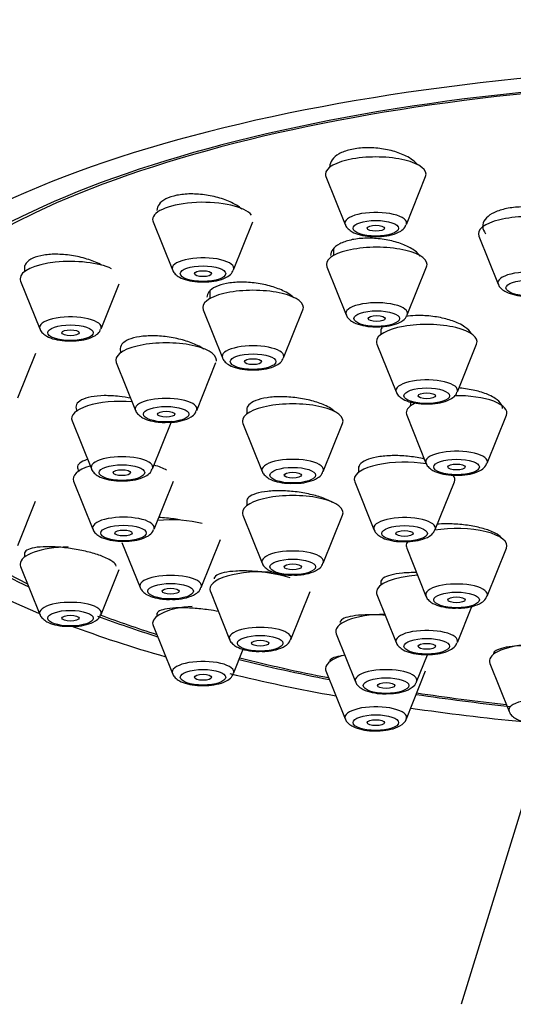
# Model space of a CAD drawing. Units: millimetres. Extents: x 0 to 1496, y 0 to 1832.
# Drawn here: x 976 to 993, y 1302 to 1337 of the extents above; entities that cross this region are included whole.
import ezdxf
from ezdxf import colors
from ezdxf.entities.mleader import LeaderData, LeaderLine
from ezdxf.math import Vec2, Vec3

# ---------------------------------------------------------------- set-up
doc = ezdxf.new("R2010")
doc.units = ezdxf.units.MM
doc.layers.add('DV1_Défaut', color=7, linetype='Continuous')
doc.layers.add('Défaut', color=7, linetype='Continuous')

# ---------------------------------------------------------------- blocks, each defined once
blk = doc.blocks.new('_DOT')
at = {"color": 0}
blk.add_line((0, 0), (-1, 0), dxfattribs=at)
at = {"color": 0, "const_width": 0.333}
blk.add_lwpolyline([(-0.1665, 0, 1), (0.1665, 0, 1)], format="xyb", close=True, dxfattribs=at)
blk = doc.blocks.new('SE')
at = {"layer": 'DV1_Défaut', "color": 7, "linetype": 'Continuous'}
for p, q in [((986.508, 1331.248), (987.179, 1329.583)), ((989.304, 1329.583), (989.975, 1331.248)), ((980.502, 1329.672), (981.172, 1328.007)), ((983.298, 1328.007), (983.969, 1329.672)), ((991.826, 1329.175), (992.496, 1327.51)), ((986.773, 1328.738), (986.773, 1328.5)), ((976.027, 1328.155), (976.027, 1327.942)), ((986.54, 1328.11), (987.211, 1326.446)), ((989.336, 1326.446), (990.007, 1328.11)), ((975.893, 1327.618), (976.564, 1325.953)), ((978.69, 1325.953), (979.321, 1327.521)), ((982.474, 1327.263), (982.474, 1327.004)), ((982.24, 1326.614), (982.911, 1324.949)), ((985.037, 1324.949), (985.707, 1326.614)), ((988.414, 1325.943), (988.414, 1325.752)), ((988.28, 1325.428), (988.951, 1323.763)), ((991.077, 1323.763), (991.747, 1325.428)), ((975.793, 1323.561), (976.419, 1325.115)), ((979.219, 1324.788), (979.89, 1323.123)), ((982.016, 1323.123), (982.686, 1324.788)), ((983.755, 1323.216), (983.755, 1322.992)), ((989.45, 1323.411), (989.45, 1323.276)), ((989.317, 1322.952), (989.987, 1321.287)), ((992.113, 1321.287), (992.784, 1322.952)), ((977.683, 1322.756), (978.354, 1321.091)), ((980.48, 1321.091), (981.15, 1322.756)), ((983.621, 1322.668), (984.292, 1321.003)), ((986.418, 1321.003), (987.088, 1322.668)), ((987.642, 1321.168), (987.642, 1320.968)), ((977.737, 1320.658), (978.407, 1318.993)), ((980.533, 1318.993), (981.204, 1320.658)), ((987.508, 1320.644), (988.179, 1318.979)), ((990.304, 1318.979), (990.975, 1320.644)), ((975.793, 1318.426), (976.414, 1319.969)), ((983.755, 1320.011), (983.755, 1319.806)), ((983.621, 1319.481), (984.292, 1317.817)), ((986.418, 1317.817), (987.088, 1319.481)), ((979.417, 1318.534), (980.047, 1316.971)), ((982.173, 1316.971), (982.843, 1318.636)), ((976.027, 1318.175), (976.027, 1318.023)), ((989.317, 1318.335), (989.987, 1316.67)), ((992.113, 1316.67), (992.784, 1318.335)), ((975.893, 1317.699), (976.564, 1316.034)), ((978.69, 1316.034), (979.32, 1317.598)), ((988.414, 1317.193), (988.414, 1317.046)), ((982.49, 1316.828), (983.16, 1315.164)), ((985.286, 1315.164), (985.957, 1316.828)), ((988.28, 1316.722), (988.951, 1315.057)), ((991.077, 1315.057), (991.581, 1316.309)), ((980.635, 1316.071), (980.635, 1315.969)), ((980.502, 1315.645), (981.172, 1313.98)), ((986.865, 1315.358), (987.536, 1313.693)), ((983.298, 1313.98), (983.637, 1314.82)), ((989.662, 1313.693), (990.041, 1314.633)), ((992.205, 1314.325), (992.875, 1312.66)), ((986.508, 1314.069), (987.179, 1312.404)), ((989.304, 1312.404), (989.975, 1314.069)), ((994.051, 1311.716), (991.214, 1302.483))]:
    blk.add_line(p, q, dxfattribs=at)
for centre, major_axis, start_param, end_param in [((1002.742, 1323.482), (34, 0), 0, 3.831604), ((1002.742, 1323.482), (32.5, 0), 0, 3.601418), ((1002.742, 1323.482), (-32.65, 0), 2.52101, 6.283185), ((988.242, 1331.33), (-1.75, 0), 3.004676, 6.283185), ((988.242, 1331.33), (-1.75, 0), 0, 0.136916), ((982.235, 1329.754), (-1.75, 0), 3.404538, 6.283185), ((988.242, 1329.633), (-1.073, 0), 3.004676, 6.283185), ((982.235, 1329.754), (-1.75, 0), 0, 0.136916), ((993.559, 1329.257), (1.75, 0), 0, 3.278509), ((988.242, 1329.633), (-1.073, 0), 0, 0.136916), ((988.273, 1328.192), (1.75, 0), 0, 3.278509), ((977.627, 1327.699), (-1.75, 0), 3.758597, 6.283185), ((982.235, 1328.057), (-1.073, 0), 3.004676, 6.283185), ((982.235, 1328.057), (-1.073, 0), 0, 0.136916), ((988.273, 1328.192), (1.75, 0), 6.146269, 6.283185), ((993.559, 1327.561), (1.073, 0), 0, 3.278509), ((977.627, 1327.699), (-1.75, 0), 0, 0.136916), ((983.974, 1326.696), (1.75, 0), 0, 3.278509), ((983.974, 1326.696), (1.75, 0), 6.146269, 6.283185), ((988.273, 1326.496), (1.073, 0), 0, 3.278509), ((977.627, 1326.003), (-1.073, 0), 3.004676, 6.283185), ((988.273, 1326.496), (1.073, 0), 6.146269, 6.283185), ((977.627, 1326.003), (-1.073, 0), 0, 0.136916), ((990.014, 1325.51), (-1.75, 0), 3.004676, 6.283185), ((980.953, 1324.869), (1.75, 0), 0, 3.278509), ((983.974, 1324.999), (1.073, 0), 0, 3.141593), ((990.014, 1325.51), (-1.75, 0), 0, 0.136916), ((980.953, 1324.869), (1.75, 0), 6.22987, 6.283185), ((983.974, 1324.999), (1.073, 0), 3.141593, 3.278509), ((983.974, 1324.999), (1.073, 0), 6.146269, 6.283185), ((990.014, 1323.813), (-1.073, 0), 3.004676, 6.283185), ((980.953, 1323.173), (1.073, 0), 0, 3.141593), ((990.014, 1323.813), (-1.073, 0), 0, 0.136916), ((991.05, 1323.034), (-1.75, 0), 3.004676, 4.754469), ((1002.742, 1323.482), (-32.65, 0), 0, 0.620582), ((979.417, 1322.838), (1.75, 0), 1.368507, 3.278509), ((980.953, 1323.173), (1.073, 0), 3.141593, 3.278509), ((980.953, 1323.173), (1.073, 0), 6.146269, 6.283185), ((985.355, 1322.75), (-1.75, 0), 3.004676, 6.283185), ((991.05, 1323.034), (-1.75, 0), 5.666637, 6.283185), ((991.05, 1323.034), (-1.75, 0), 0, 0.136916), ((985.355, 1322.75), (-1.75, 0), 0, 0.136916), ((979.417, 1321.142), (1.073, 0), 0, 3.141593), ((985.355, 1321.053), (-1.073, 0), 3.004676, 6.283185), ((991.05, 1321.338), (-1.073, 0), 3.004676, 6.283185), ((979.47, 1320.74), (1.75, 0), 2.305408, 3.278509), ((979.417, 1321.142), (1.073, 0), 3.141593, 3.278509), ((979.417, 1321.142), (1.073, 0), 6.146269, 6.283185), ((979.47, 1320.74), (1.75, 0), 0.5411, 0.917624), ((989.242, 1320.725), (-1.75, 0), 4.263444, 6.283185), ((991.05, 1321.338), (-1.073, 0), 0, 0.136916), ((985.355, 1321.053), (-1.073, 0), 0, 0.136916), ((989.242, 1320.725), (-1.75, 0), 3.004676, 3.395817), ((989.242, 1320.725), (-1.75, 0), 0, 0.136916), ((985.355, 1319.563), (-1.75, 0), 3.004676, 6.283185), ((979.47, 1319.043), (1.073, 0), 0, 3.141593), ((985.355, 1319.563), (-1.75, 0), 0, 0.136916), ((989.242, 1319.029), (-1.073, 0), 3.004676, 6.283185), ((981.11, 1318.718), (1.75, 0), 0.896216, 1.833558), ((991.05, 1318.417), (-1.75, 0), 3.004676, 5.16964), ((979.47, 1319.043), (1.073, 0), 3.141593, 3.278509), ((979.47, 1319.043), (1.073, 0), 6.146269, 6.283185), ((989.242, 1319.029), (-1.073, 0), 0, 0.136916), ((977.627, 1317.781), (-1.75, 0), 4.758291, 6.283185), ((991.05, 1318.417), (-1.75, 0), 6.033182, 6.283185), ((991.05, 1318.417), (-1.75, 0), 0, 0.136916), ((1002.742, 1323.482), (32.5, 0), 3.655205, 3.753313), ((985.355, 1317.867), (-1.073, 0), 3.004676, 6.283185), ((977.627, 1317.781), (-1.75, 0), 0, 0.136916), ((985.355, 1317.867), (-1.073, 0), 0, 0.136916), ((981.11, 1317.022), (1.073, 0), 0, 3.141593), ((984.223, 1316.91), (1.75, 0), 1.285957, 3.278509), ((990.014, 1316.803), (-1.75, 0), 4.894615, 6.283185), ((981.11, 1317.022), (1.073, 0), 3.141593, 3.278509), ((981.11, 1317.022), (1.073, 0), 6.146269, 6.283185), ((991.05, 1316.72), (-1.073, 0), 3.004676, 6.283185), ((990.014, 1316.803), (-1.75, 0), 0, 0.136916), ((991.05, 1316.72), (-1.073, 0), 0, 0.136916), ((977.627, 1316.084), (-1.073, 0), 3.004676, 6.283185), ((982.235, 1315.727), (-1.75, 0), 4.927079, 6.283185), ((977.627, 1316.084), (-1.073, 0), 0, 0.136916), ((1002.742, 1323.482), (-32.65, 0), 0.737275, 0.827975), ((1002.742, 1323.482), (32.5, 0), 3.87811, 3.963968), ((988.599, 1315.439), (1.75, 0), 1.59561, 3.278509), ((1002.742, 1323.482), (34, 0), 3.88045, 4.016271), ((982.235, 1315.727), (-1.75, 0), 0, 0.136916), ((984.223, 1315.214), (1.073, 0), 0, 3.141593), ((990.014, 1315.107), (-1.073, 0), 3.004676, 6.283185), ((984.223, 1315.214), (1.073, 0), 3.141593, 3.278509), ((984.223, 1315.214), (1.073, 0), 6.146269, 6.283185), ((990.014, 1315.107), (-1.073, 0), 0, 0.136916), ((993.938, 1314.406), (1.75, 0), 0.341897, 3.278509), ((988.242, 1314.15), (-1.75, 0), 5.377252, 6.283185), ((982.235, 1314.03), (-1.073, 0), 3.004676, 6.283185), ((1002.742, 1323.482), (-32.65, 0), 0.940292, 1.054671), ((1002.742, 1323.482), (32.5, 0), 4.0794, 4.192728), ((982.235, 1314.03), (-1.073, 0), 0, 0.136916), ((1002.742, 1323.482), (34, 0), 4.098874, 4.226298), ((988.242, 1314.15), (-1.75, 0), 0, 0.136916), ((988.599, 1313.743), (1.073, 0), 0, 3.278509), ((988.599, 1313.743), (1.073, 0), 6.146269, 6.283185), ((1002.742, 1323.482), (-32.65, 0), 1.158107, 1.264604), ((1002.742, 1323.482), (32.5, 0), 4.298393, 4.400795), ((993.938, 1312.71), (1.073, 0), 0, 3.278509), ((988.242, 1312.454), (-1.073, 0), 3.004676, 6.283185), ((1002.742, 1323.482), (34, 0), 4.310918, 4.432704), ((988.242, 1312.454), (-1.073, 0), 0, 0.136916)]:
    blk.add_ellipse(centre, major_axis=major_axis, ratio=0.34202, start_param=start_param, end_param=end_param, dxfattribs=at)
for centre, major_axis in [((988.242, 1329.451), (-0.792, 0)), ((988.242, 1329.451), (-0.3, 0)), ((982.235, 1327.874), (0.792, 0)), ((982.235, 1327.874), (-0.3, 0)), ((993.559, 1327.378), (0.792, 0)), ((988.273, 1326.313), (-0.792, 0)), ((988.273, 1326.313), (-0.3, 0)), ((977.627, 1325.82), (-0.792, 0)), ((977.627, 1325.82), (-0.3, 0)), ((983.974, 1324.816), (0.792, 0)), ((983.974, 1324.816), (-0.3, 0)), ((990.014, 1323.63), (-0.792, 0)), ((990.014, 1323.63), (-0.3, 0)), ((980.953, 1322.99), (0.792, 0)), ((980.953, 1322.99), (-0.3, 0)), ((979.417, 1320.959), (0.792, 0)), ((985.355, 1320.871), (-0.792, 0)), ((991.05, 1321.155), (-0.792, 0)), ((991.05, 1321.155), (-0.3, 0)), ((979.417, 1320.959), (-0.3, 0)), ((985.355, 1320.871), (-0.3, 0)), ((979.47, 1318.86), (0.792, 0)), ((989.242, 1318.846), (-0.792, 0)), ((979.47, 1318.86), (-0.3, 0)), ((989.242, 1318.846), (-0.3, 0)), ((985.355, 1317.684), (-0.792, 0)), ((985.355, 1317.684), (-0.3, 0)), ((981.11, 1316.839), (0.792, 0)), ((981.11, 1316.839), (-0.3, 0)), ((991.05, 1316.537), (-0.792, 0)), ((991.05, 1316.537), (-0.3, 0)), ((977.627, 1315.901), (-0.792, 0)), ((977.627, 1315.901), (-0.3, 0)), ((984.223, 1315.031), (0.792, 0)), ((984.223, 1315.031), (0.3, 0)), ((990.014, 1314.924), (-0.792, 0)), ((990.014, 1314.924), (-0.3, 0)), ((982.235, 1313.847), (-0.792, 0)), ((982.235, 1313.847), (-0.3, 0)), ((988.599, 1313.56), (0.792, 0)), ((988.599, 1313.56), (0.3, 0)), ((988.242, 1312.271), (-0.792, 0)), ((988.242, 1312.271), (-0.3, 0))]:
    blk.add_ellipse(centre, major_axis=major_axis, ratio=0.34202, dxfattribs=at)
for points, knots in [([(989.351, 1331.928), (989.221, 1332), (989.068, 1332.063), (988.903, 1332.113), (988.739, 1332.163), (988.559, 1332.201), (988.378, 1332.224), (988.199, 1332.246), (988.014, 1332.254), (987.84, 1332.247), (987.668, 1332.239), (987.501, 1332.217), (987.353, 1332.181), (987.206, 1332.146), (987.074, 1332.096), (986.967, 1332.037), (986.861, 1331.977), (986.777, 1331.906), (986.722, 1331.83), (986.669, 1331.756), (986.642, 1331.675), (986.642, 1331.593)], [0, 0, 0, 0, 0.146263, 0.146263, 0.146263, 0.292629, 0.292629, 0.292629, 0.437427, 0.437427, 0.437427, 0.580095, 0.580095, 0.580095, 0.72156, 0.72156, 0.72156, 0.86324, 0.86324, 0.86324, 1, 1, 1, 1]), ([(989.703, 1331.655), (989.666, 1331.698), (989.623, 1331.739), (989.574, 1331.779), (989.51, 1331.832), (989.434, 1331.882), (989.351, 1331.928)], [0, 0, 0, 0, 0.434386, 0.434386, 0.434386, 1, 1, 1, 1]), ([(983.334, 1330.289), (983.203, 1330.361), (983.048, 1330.427), (982.882, 1330.48), (982.716, 1330.534), (982.534, 1330.576), (982.352, 1330.604), (982.172, 1330.631), (981.986, 1330.645), (981.811, 1330.643), (981.638, 1330.642), (981.471, 1330.625), (981.323, 1330.596), (981.178, 1330.566), (981.047, 1330.523), (980.943, 1330.47), (980.839, 1330.416), (980.758, 1330.351), (980.706, 1330.28), (980.659, 1330.216), (980.635, 1330.145), (980.635, 1330.072)], [0, 0, 0, 0, 0.147901, 0.147901, 0.147901, 0.295873, 0.295873, 0.295873, 0.442712, 0.442712, 0.442712, 0.587319, 0.587319, 0.587319, 0.729958, 0.729958, 0.729958, 0.871751, 0.871751, 0.871751, 1, 1, 1, 1]), ([(983.585, 1330.12), (983.576, 1330.128), (983.566, 1330.136), (983.556, 1330.143), (983.492, 1330.194), (983.417, 1330.243), (983.334, 1330.289)], [0, 0, 0, 0, 0.134914, 0.134914, 0.134914, 1, 1, 1, 1]), ([(994.665, 1329.922), (994.535, 1329.986), (994.383, 1330.043), (994.219, 1330.086), (994.055, 1330.129), (993.876, 1330.16), (993.697, 1330.177), (993.518, 1330.193), (993.334, 1330.196), (993.161, 1330.184), (992.989, 1330.172), (992.821, 1330.146), (992.673, 1330.108), (992.526, 1330.07), (992.393, 1330.019), (992.286, 1329.959), (992.179, 1329.899), (992.094, 1329.829), (992.039, 1329.753), (991.983, 1329.677), (991.956, 1329.594), (991.96, 1329.511), (991.963, 1329.427), (991.998, 1329.341), (992.06, 1329.26), (992.06, 1329.259), (992.061, 1329.259), (992.061, 1329.259)], [0, 0, 0, 0, 0.125882, 0.125882, 0.125882, 0.251827, 0.251827, 0.251827, 0.376851, 0.376851, 0.376851, 0.500808, 0.500808, 0.500808, 0.624356, 0.624356, 0.624356, 0.748318, 0.748318, 0.748318, 0.873332, 0.873332, 0.873332, 0.999591, 0.999591, 0.999591, 1, 1, 1, 1]), ([(987.184, 1329.582), (987.186, 1329.574), (987.197, 1329.516), (987.285, 1329.42), (987.441, 1329.304), (987.69, 1329.216), (987.997, 1329.163), (988.183, 1329.167), (988.26, 1329.169)], [0, 0, 0, 0, 0.01938, 0.157766, 0.323821, 0.582338, 0.850033, 1, 1, 1, 1]), ([(988.26, 1329.169), (988.326, 1329.167), (988.503, 1329.164), (988.822, 1329.221), (989.078, 1329.323), (989.247, 1329.455), (989.28, 1329.546), (989.29, 1329.575)], [0, 0, 0, 0, 0.133061, 0.414803, 0.724745, 0.924784, 1, 1, 1, 1]), ([(989.371, 1328.807), (989.24, 1328.873), (989.086, 1328.932), (988.921, 1328.978), (988.756, 1329.025), (988.576, 1329.06), (988.396, 1329.081), (988.216, 1329.102), (988.032, 1329.109), (987.857, 1329.103), (987.685, 1329.096), (987.518, 1329.076), (987.37, 1329.043), (987.223, 1329.01), (987.092, 1328.964), (986.987, 1328.909), (986.881, 1328.854), (986.799, 1328.788), (986.746, 1328.716), (986.698, 1328.651), (986.673, 1328.58), (986.673, 1328.508)], [0, 0, 0, 0, 0.1466083, 0.1466083, 0.1466083, 0.2932745, 0.2932745, 0.2932745, 0.4390439, 0.4390439, 0.4390439, 0.5833459, 0.5833459, 0.5833459, 0.7265669, 0.7265669, 0.7265669, 0.8695584, 0.8695584, 0.8695584, 1, 1, 1, 1]), ([(989.787, 1328.483), (989.74, 1328.548), (989.675, 1328.612), (989.594, 1328.672), (989.529, 1328.72), (989.454, 1328.765), (989.371, 1328.807)], [0, 0, 0, 0, 0.55914, 0.55914, 0.55914, 1, 1, 1, 1]), ([(978.718, 1328.17), (978.585, 1328.242), (978.429, 1328.308), (978.262, 1328.362), (978.095, 1328.417), (977.913, 1328.462), (977.731, 1328.493), (977.55, 1328.525), (977.364, 1328.543), (977.188, 1328.547), (977.014, 1328.551), (976.846, 1328.541), (976.699, 1328.518), (976.553, 1328.495), (976.423, 1328.458), (976.32, 1328.411), (976.218, 1328.364), (976.139, 1328.306), (976.09, 1328.24), (976.048, 1328.185), (976.027, 1328.124), (976.027, 1328.06)], [0, 0, 0, 0, 0.148663, 0.148663, 0.148663, 0.297343, 0.297343, 0.297343, 0.445645, 0.445645, 0.445645, 0.592186, 0.592186, 0.592186, 0.736457, 0.736457, 0.736457, 0.878983, 0.878983, 0.878983, 1, 1, 1, 1]), ([(981.178, 1328.005), (981.18, 1327.997), (981.191, 1327.94), (981.279, 1327.844), (981.435, 1327.728), (981.684, 1327.64), (981.991, 1327.587), (982.177, 1327.591), (982.254, 1327.593)], [0, 0, 0, 0, 0.01938, 0.157766, 0.323821, 0.582338, 0.850033, 1, 1, 1, 1]), ([(982.254, 1327.593), (982.32, 1327.591), (982.497, 1327.588), (982.816, 1327.645), (983.072, 1327.747), (983.241, 1327.879), (983.274, 1327.97), (983.284, 1327.999)], [0, 0, 0, 0, 0.133061, 0.414803, 0.724745, 0.924784, 1, 1, 1, 1]), ([(985.066, 1327.257), (984.934, 1327.324), (984.778, 1327.383), (984.613, 1327.432), (984.447, 1327.48), (984.266, 1327.518), (984.085, 1327.543), (983.905, 1327.568), (983.72, 1327.58), (983.545, 1327.578), (983.372, 1327.576), (983.205, 1327.561), (983.057, 1327.533), (982.911, 1327.505), (982.78, 1327.465), (982.676, 1327.415), (982.572, 1327.365), (982.491, 1327.305), (982.441, 1327.238), (982.396, 1327.18), (982.374, 1327.117), (982.374, 1327.051)], [0, 0, 0, 0, 0.147406, 0.147406, 0.147406, 0.29484, 0.29484, 0.29484, 0.441786, 0.441786, 0.441786, 0.587403, 0.587403, 0.587403, 0.731587, 0.731587, 0.731587, 0.874872, 0.874872, 0.874872, 1, 1, 1, 1]), ([(985.398, 1327.035), (985.365, 1327.066), (985.327, 1327.097), (985.286, 1327.126), (985.222, 1327.172), (985.148, 1327.216), (985.066, 1327.257)], [0, 0, 0, 0, 0.3933382, 0.3933382, 0.3933382, 1, 1, 1, 1]), ([(992.505, 1327.508), (992.509, 1327.492), (992.526, 1327.428), (992.622, 1327.329), (992.793, 1327.214), (993.06, 1327.131), (993.372, 1327.086), (993.545, 1327.093), (993.611, 1327.096)], [0, 0, 0, 0, 0.037532, 0.17404, 0.3456, 0.617034, 0.87467, 1, 1, 1, 1]), ([(987.219, 1326.443), (987.223, 1326.427), (987.24, 1326.364), (987.337, 1326.264), (987.507, 1326.149), (987.774, 1326.066), (988.086, 1326.021), (988.259, 1326.028), (988.325, 1326.031)], [0, 0, 0, 0, 0.037532, 0.17404, 0.3456, 0.617034, 0.87467, 1, 1, 1, 1]), ([(988.325, 1326.031), (988.4, 1326.031), (988.586, 1326.032), (988.909, 1326.098), (989.154, 1326.211), (989.311, 1326.354), (989.328, 1326.432), (989.33, 1326.44)], [0, 0, 0, 0, 0.154708, 0.443242, 0.769854, 0.979453, 1, 1, 1, 1]), ([(991.124, 1326.142), (990.994, 1326.204), (990.841, 1326.258), (990.678, 1326.301), (990.514, 1326.343), (990.335, 1326.376), (990.155, 1326.396), (989.976, 1326.415), (989.792, 1326.422), (989.617, 1326.417), (989.502, 1326.413), (989.39, 1326.403), (989.283, 1326.388)], [0, 0, 0, 0, 0.273702, 0.273702, 0.273702, 0.547452, 0.547452, 0.547452, 0.820437, 0.820437, 0.820437, 1, 1, 1, 1]), ([(976.569, 1325.951), (976.571, 1325.943), (976.583, 1325.886), (976.671, 1325.79), (976.827, 1325.673), (977.076, 1325.585), (977.383, 1325.532), (977.568, 1325.536), (977.645, 1325.538)], [0, 0, 0, 0, 0.01938, 0.157766, 0.323821, 0.582338, 0.850033, 1, 1, 1, 1]), ([(977.645, 1325.538), (977.711, 1325.537), (977.889, 1325.534), (978.207, 1325.591), (978.463, 1325.693), (978.632, 1325.824), (978.665, 1325.916), (978.676, 1325.945)], [0, 0, 0, 0, 0.133061, 0.414803, 0.724745, 0.924784, 1, 1, 1, 1]), ([(991.572, 1325.784), (991.568, 1325.789), (991.565, 1325.795), (991.562, 1325.801), (991.517, 1325.876), (991.441, 1325.951), (991.341, 1326.019), (991.278, 1326.063), (991.205, 1326.104), (991.124, 1326.142)], [0, 0, 0, 0, 0.044152, 0.044152, 0.044152, 0.632367, 0.632367, 0.632367, 1, 1, 1, 1]), ([(982.042, 1325.378), (981.909, 1325.443), (981.754, 1325.502), (981.588, 1325.551), (981.422, 1325.6), (981.241, 1325.639), (981.061, 1325.667), (980.88, 1325.694), (980.695, 1325.709), (980.52, 1325.712), (980.347, 1325.715), (980.179, 1325.704), (980.031, 1325.682), (979.884, 1325.659), (979.753, 1325.625), (979.649, 1325.58), (979.546, 1325.536), (979.466, 1325.481), (979.416, 1325.42), (979.367, 1325.36), (979.346, 1325.291), (979.355, 1325.221), (979.359, 1325.189), (979.369, 1325.157), (979.385, 1325.124)], [0, 0, 0, 0, 0.135835, 0.135835, 0.135835, 0.271663, 0.271663, 0.271663, 0.407546, 0.407546, 0.407546, 0.542661, 0.542661, 0.542661, 0.676471, 0.676471, 0.676471, 0.809032, 0.809032, 0.809032, 0.940947, 0.940947, 0.940947, 1, 1, 1, 1]), ([(982.268, 1325.247), (982.265, 1325.249), (982.262, 1325.251), (982.26, 1325.253), (982.196, 1325.297), (982.123, 1325.339), (982.042, 1325.378)], [0, 0, 0, 0, 0.043561, 0.043561, 0.043561, 1, 1, 1, 1]), ([(982.916, 1324.947), (982.918, 1324.939), (982.929, 1324.882), (983.018, 1324.786), (983.174, 1324.67), (983.422, 1324.582), (983.729, 1324.528), (983.915, 1324.532), (983.992, 1324.535)], [0, 0, 0, 0, 0.01938, 0.157766, 0.323821, 0.582338, 0.850033, 1, 1, 1, 1]), ([(983.992, 1324.535), (984.058, 1324.533), (984.235, 1324.53), (984.554, 1324.587), (984.81, 1324.689), (984.979, 1324.821), (985.012, 1324.912), (985.023, 1324.941)], [0, 0, 0, 0, 0.133061, 0.414803, 0.724745, 0.924784, 1, 1, 1, 1]), ([(992.185, 1323.652), (992.058, 1323.709), (991.907, 1323.759), (991.746, 1323.8), (991.584, 1323.84), (991.406, 1323.872), (991.228, 1323.891), (991.196, 1323.894), (991.163, 1323.898), (991.13, 1323.9)], [0, 0, 0, 0, 0.45858, 0.45858, 0.45858, 0.917165, 0.917165, 0.917165, 1, 1, 1, 1]), ([(979.726, 1323.544), (979.596, 1323.57), (979.462, 1323.591), (979.33, 1323.606), (979.15, 1323.627), (978.968, 1323.636), (978.801, 1323.634), (978.634, 1323.631), (978.477, 1323.616), (978.343, 1323.591), (978.209, 1323.565), (978.095, 1323.528), (978.009, 1323.483), (977.924, 1323.438), (977.865, 1323.383), (977.837, 1323.324), (977.809, 1323.265), (977.81, 1323.199), (977.841, 1323.132), (977.847, 1323.12), (977.854, 1323.108), (977.861, 1323.095)], [0, 0, 0, 0, 0.124751, 0.124751, 0.124751, 0.295813, 0.295813, 0.295813, 0.466445, 0.466445, 0.466445, 0.635634, 0.635634, 0.635634, 0.803125, 0.803125, 0.803125, 0.969424, 0.969424, 0.969424, 1, 1, 1, 1]), ([(986.462, 1323.302), (986.332, 1323.36), (986.179, 1323.414), (986.015, 1323.457), (985.851, 1323.501), (985.672, 1323.536), (985.493, 1323.559), (985.313, 1323.583), (985.128, 1323.595), (984.954, 1323.596), (984.78, 1323.597), (984.61, 1323.585), (984.461, 1323.563), (984.312, 1323.541), (984.178, 1323.507), (984.071, 1323.464), (983.964, 1323.422), (983.881, 1323.37), (983.827, 1323.312), (983.78, 1323.26), (983.755, 1323.203), (983.755, 1323.143)], [0, 0, 0, 0, 0.145502, 0.145502, 0.145502, 0.290987, 0.290987, 0.290987, 0.436676, 0.436676, 0.436676, 0.582099, 0.582099, 0.582099, 0.726805, 0.726805, 0.726805, 0.870664, 0.870664, 0.870664, 1, 1, 1, 1]), ([(988.956, 1323.762), (988.958, 1323.753), (988.969, 1323.696), (989.058, 1323.6), (989.214, 1323.484), (989.463, 1323.396), (989.769, 1323.343), (989.955, 1323.347), (990.032, 1323.349)], [0, 0, 0, 0, 0.01938, 0.157766, 0.323821, 0.582338, 0.850033, 1, 1, 1, 1]), ([(990.032, 1323.349), (990.098, 1323.347), (990.275, 1323.344), (990.594, 1323.401), (990.85, 1323.503), (991.019, 1323.635), (991.052, 1323.726), (991.063, 1323.755)], [0, 0, 0, 0, 0.133061, 0.414803, 0.724745, 0.924784, 1, 1, 1, 1]), ([(992.65, 1323.191), (992.65, 1323.24), (992.635, 1323.289), (992.606, 1323.337), (992.564, 1323.406), (992.492, 1323.475), (992.395, 1323.539), (992.334, 1323.578), (992.263, 1323.616), (992.185, 1323.652)], [0, 0, 0, 0, 0.302614, 0.302614, 0.302614, 0.73299, 0.73299, 0.73299, 1, 1, 1, 1]), ([(986.832, 1323.066), (986.79, 1323.107), (986.738, 1323.148), (986.676, 1323.187), (986.614, 1323.227), (986.542, 1323.266), (986.462, 1323.302)], [0, 0, 0, 0, 0.497933, 0.497933, 0.497933, 1, 1, 1, 1]), ([(979.895, 1323.121), (979.897, 1323.113), (979.909, 1323.056), (979.997, 1322.96), (980.153, 1322.843), (980.402, 1322.755), (980.709, 1322.702), (980.894, 1322.706), (980.971, 1322.708)], [0, 0, 0, 0, 0.01938, 0.157766, 0.323821, 0.582338, 0.850033, 1, 1, 1, 1]), ([(980.971, 1322.708), (981.037, 1322.707), (981.215, 1322.704), (981.533, 1322.761), (981.789, 1322.862), (981.958, 1322.994), (981.991, 1323.086), (982.002, 1323.115)], [0, 0, 0, 0, 0.133061, 0.414803, 0.724745, 0.924784, 1, 1, 1, 1]), ([(989.93, 1321.431), (989.769, 1321.469), (989.593, 1321.5), (989.417, 1321.52), (989.238, 1321.54), (989.054, 1321.551), (988.879, 1321.55), (988.704, 1321.55), (988.534, 1321.538), (988.382, 1321.517), (988.23, 1321.495), (988.094, 1321.463), (987.983, 1321.424), (987.872, 1321.384), (987.784, 1321.335), (987.726, 1321.281), (987.671, 1321.229), (987.642, 1321.171), (987.642, 1321.112)], [0, 0, 0, 0, 0.166408, 0.166408, 0.166408, 0.334406, 0.334406, 0.334406, 0.502541, 0.502541, 0.502541, 0.670449, 0.670449, 0.670449, 0.837864, 0.837864, 0.837864, 1, 1, 1, 1]), ([(978.21, 1321.411), (978.154, 1321.395), (978.104, 1321.377), (978.061, 1321.357), (977.976, 1321.317), (977.917, 1321.268), (977.889, 1321.214), (977.862, 1321.161), (977.864, 1321.101), (977.897, 1321.04), (977.903, 1321.027), (977.911, 1321.015), (977.921, 1321.002)], [0, 0, 0, 0, 0.187283, 0.187283, 0.187283, 0.557572, 0.557572, 0.557572, 0.924258, 0.924258, 0.924258, 1, 1, 1, 1]), ([(989.993, 1321.286), (989.994, 1321.278), (990.006, 1321.221), (990.094, 1321.125), (990.25, 1321.008), (990.499, 1320.92), (990.806, 1320.867), (990.992, 1320.871), (991.069, 1320.873)], [0, 0, 0, 0, 0.01938, 0.157766, 0.323821, 0.582338, 0.850033, 1, 1, 1, 1]), ([(991.069, 1320.873), (991.135, 1320.872), (991.312, 1320.869), (991.631, 1320.925), (991.887, 1321.027), (992.055, 1321.159), (992.089, 1321.25), (992.099, 1321.279)], [0, 0, 0, 0, 0.133061, 0.414803, 0.724745, 0.924784, 1, 1, 1, 1]), ([(978.359, 1321.09), (978.361, 1321.082), (978.373, 1321.025), (978.461, 1320.929), (978.617, 1320.812), (978.866, 1320.724), (979.173, 1320.671), (979.358, 1320.675), (979.435, 1320.677)], [0, 0, 0, 0, 0.01938, 0.157766, 0.323821, 0.582338, 0.850033, 1, 1, 1, 1]), ([(979.435, 1320.677), (979.501, 1320.676), (979.679, 1320.672), (979.997, 1320.729), (980.253, 1320.831), (980.422, 1320.963), (980.455, 1321.054), (980.466, 1321.083)], [0, 0, 0, 0, 0.133061, 0.414803, 0.724745, 0.924784, 1, 1, 1, 1]), ([(984.297, 1321.002), (984.299, 1320.994), (984.311, 1320.936), (984.399, 1320.84), (984.555, 1320.724), (984.804, 1320.636), (985.111, 1320.583), (985.296, 1320.587), (985.373, 1320.589)], [0, 0, 0, 0, 0.01938, 0.157766, 0.323821, 0.582338, 0.850033, 1, 1, 1, 1]), ([(985.373, 1320.589), (985.439, 1320.587), (985.617, 1320.584), (985.935, 1320.641), (986.191, 1320.743), (986.36, 1320.875), (986.393, 1320.966), (986.404, 1320.995)], [0, 0, 0, 0, 0.133061, 0.414803, 0.724745, 0.924784, 1, 1, 1, 1]), ([(986.47, 1320.051), (986.341, 1320.103), (986.189, 1320.151), (986.027, 1320.19), (985.864, 1320.23), (985.687, 1320.263), (985.509, 1320.286), (985.33, 1320.309), (985.146, 1320.323), (984.972, 1320.327), (984.798, 1320.33), (984.628, 1320.324), (984.477, 1320.308), (984.327, 1320.291), (984.191, 1320.265), (984.082, 1320.23), (983.973, 1320.196), (983.887, 1320.153), (983.832, 1320.104), (983.781, 1320.059), (983.755, 1320.009), (983.755, 1319.957)], [0, 0, 0, 0, 0.143943, 0.143943, 0.143943, 0.287845, 0.287845, 0.287845, 0.43235, 0.43235, 0.43235, 0.577431, 0.577431, 0.577431, 0.722574, 0.722574, 0.722574, 0.867234, 0.867234, 0.867234, 1, 1, 1, 1]), ([(986.734, 1319.918), (986.717, 1319.929), (986.7, 1319.94), (986.681, 1319.95), (986.62, 1319.985), (986.548, 1320.019), (986.47, 1320.051)], [0, 0, 0, 0, 0.232054, 0.232054, 0.232054, 1, 1, 1, 1]), ([(981.525, 1319.298), (981.451, 1319.313), (981.376, 1319.327), (981.301, 1319.339), (981.124, 1319.367), (980.94, 1319.387), (980.765, 1319.397), (980.741, 1319.399), (980.717, 1319.4), (980.693, 1319.401)], [0, 0, 0, 0, 0.270459, 0.270459, 0.270459, 0.911338, 0.911338, 0.911338, 1, 1, 1, 1]), ([(992.181, 1318.949), (992.054, 1318.996), (991.904, 1319.039), (991.743, 1319.073), (991.582, 1319.107), (991.406, 1319.134), (991.228, 1319.152), (991.05, 1319.17), (990.867, 1319.179), (990.692, 1319.178), (990.581, 1319.178), (990.472, 1319.173), (990.368, 1319.165)], [0, 0, 0, 0, 0.2746452, 0.2746452, 0.2746452, 0.5492499, 0.5492499, 0.5492499, 0.8244613, 0.8244613, 0.8244613, 1, 1, 1, 1]), ([(978.413, 1318.992), (978.414, 1318.983), (978.426, 1318.926), (978.514, 1318.83), (978.67, 1318.714), (978.919, 1318.626), (979.226, 1318.573), (979.412, 1318.577), (979.489, 1318.579)], [0, 0, 0, 0, 0.01938, 0.157766, 0.323821, 0.582338, 0.850033, 1, 1, 1, 1]), ([(979.489, 1318.579), (979.555, 1318.577), (979.732, 1318.574), (980.051, 1318.631), (980.307, 1318.733), (980.475, 1318.865), (980.509, 1318.956), (980.519, 1318.985)], [0, 0, 0, 0, 0.133061, 0.414803, 0.724745, 0.924784, 1, 1, 1, 1]), ([(988.184, 1318.977), (988.186, 1318.969), (988.197, 1318.912), (988.285, 1318.816), (988.441, 1318.699), (988.69, 1318.611), (988.997, 1318.558), (989.183, 1318.562), (989.26, 1318.564)], [0, 0, 0, 0, 0.01938, 0.157766, 0.323821, 0.582338, 0.850033, 1, 1, 1, 1]), ([(989.26, 1318.564), (989.326, 1318.563), (989.503, 1318.56), (989.822, 1318.617), (990.078, 1318.718), (990.247, 1318.85), (990.28, 1318.942), (990.29, 1318.971)], [0, 0, 0, 0, 0.133061, 0.414803, 0.724745, 0.924784, 1, 1, 1, 1]), ([(992.607, 1318.689), (992.606, 1318.69), (992.605, 1318.692), (992.604, 1318.693), (992.562, 1318.749), (992.489, 1318.805), (992.391, 1318.857), (992.33, 1318.889), (992.26, 1318.92), (992.181, 1318.949)], [0, 0, 0, 0, 0.01534, 0.01534, 0.01534, 0.624636, 0.624636, 0.624636, 1, 1, 1, 1]), ([(978.766, 1318.037), (978.641, 1318.088), (978.492, 1318.137), (978.333, 1318.18), (978.174, 1318.224), (977.999, 1318.262), (977.824, 1318.293), (977.647, 1318.324), (977.464, 1318.349), (977.291, 1318.364), (977.114, 1318.38), (976.943, 1318.387), (976.789, 1318.384), (976.635, 1318.382), (976.494, 1318.37), (976.38, 1318.35), (976.266, 1318.33), (976.175, 1318.301), (976.115, 1318.265), (976.057, 1318.23), (976.027, 1318.188), (976.027, 1318.142)], [0, 0, 0, 0, 0.140808, 0.140808, 0.140808, 0.28152, 0.28152, 0.28152, 0.423669, 0.423669, 0.423669, 0.567922, 0.567922, 0.567922, 0.713515, 0.713515, 0.713515, 0.859062, 0.859062, 0.859062, 1, 1, 1, 1]), ([(979.221, 1317.714), (979.215, 1317.737), (979.201, 1317.761), (979.181, 1317.786), (979.138, 1317.836), (979.065, 1317.89), (978.968, 1317.943), (978.91, 1317.975), (978.842, 1318.007), (978.766, 1318.037)], [0, 0, 0, 0, 0.230806, 0.230806, 0.230806, 0.711725, 0.711725, 0.711725, 1, 1, 1, 1]), ([(984.297, 1317.815), (984.299, 1317.807), (984.311, 1317.75), (984.399, 1317.654), (984.555, 1317.537), (984.804, 1317.449), (985.111, 1317.396), (985.296, 1317.4), (985.373, 1317.402)], [0, 0, 0, 0, 0.01938, 0.157766, 0.323821, 0.582338, 0.850033, 1, 1, 1, 1]), ([(985.373, 1317.402), (985.439, 1317.401), (985.617, 1317.398), (985.935, 1317.455), (986.191, 1317.556), (986.36, 1317.688), (986.393, 1317.779), (986.404, 1317.808)], [0, 0, 0, 0, 0.133061, 0.414803, 0.724745, 0.924784, 1, 1, 1, 1]), ([(985.264, 1317.3), (985.16, 1317.334), (985.044, 1317.366), (984.922, 1317.394), (984.763, 1317.431), (984.587, 1317.463), (984.412, 1317.487), (984.235, 1317.511), (984.052, 1317.528), (983.879, 1317.536), (983.703, 1317.545), (983.533, 1317.545), (983.381, 1317.536), (983.227, 1317.528), (983.088, 1317.511), (982.975, 1317.486), (982.862, 1317.462), (982.772, 1317.429), (982.712, 1317.391), (982.654, 1317.354), (982.623, 1317.31), (982.623, 1317.264)], [0, 0, 0, 0, 0.111503, 0.111503, 0.111503, 0.257731, 0.257731, 0.257731, 0.404788, 0.404788, 0.404788, 0.553313, 0.553313, 0.553313, 0.70302, 0.70302, 0.70302, 0.853097, 0.853097, 0.853097, 1, 1, 1, 1]), ([(989.659, 1317.485), (989.485, 1317.487), (989.317, 1317.481), (989.166, 1317.466), (989.014, 1317.452), (988.876, 1317.428), (988.763, 1317.399), (988.651, 1317.369), (988.562, 1317.332), (988.502, 1317.29), (988.444, 1317.249), (988.414, 1317.203), (988.414, 1317.155)], [0, 0, 0, 0, 0.248437, 0.248437, 0.248437, 0.499816, 0.499816, 0.499816, 0.751882, 0.751882, 0.751882, 1, 1, 1, 1]), ([(980.052, 1316.97), (980.054, 1316.962), (980.066, 1316.905), (980.154, 1316.809), (980.31, 1316.692), (980.559, 1316.604), (980.865, 1316.551), (981.051, 1316.555), (981.128, 1316.557)], [0, 0, 0, 0, 0.01938, 0.157766, 0.323821, 0.582338, 0.850033, 1, 1, 1, 1]), ([(981.128, 1316.557), (981.194, 1316.555), (981.371, 1316.552), (981.69, 1316.609), (981.946, 1316.711), (982.115, 1316.843), (982.148, 1316.934), (982.159, 1316.963)], [0, 0, 0, 0, 0.133061, 0.414803, 0.724745, 0.924784, 1, 1, 1, 1]), ([(989.993, 1316.669), (989.994, 1316.66), (990.006, 1316.603), (990.094, 1316.507), (990.25, 1316.391), (990.499, 1316.303), (990.806, 1316.25), (990.992, 1316.254), (991.069, 1316.256)], [0, 0, 0, 0, 0.01938, 0.157766, 0.323821, 0.582338, 0.850033, 1, 1, 1, 1]), ([(991.069, 1316.256), (991.135, 1316.254), (991.312, 1316.251), (991.631, 1316.308), (991.887, 1316.41), (992.055, 1316.542), (992.089, 1316.633), (992.099, 1316.662)], [0, 0, 0, 0, 0.133061, 0.414803, 0.724745, 0.924784, 1, 1, 1, 1]), ([(976.569, 1316.033), (976.571, 1316.024), (976.583, 1315.967), (976.671, 1315.871), (976.827, 1315.755), (977.076, 1315.667), (977.383, 1315.614), (977.568, 1315.618), (977.645, 1315.62)], [0, 0, 0, 0, 0.01938, 0.157766, 0.323821, 0.582338, 0.850033, 1, 1, 1, 1]), ([(977.645, 1315.62), (977.711, 1315.618), (977.889, 1315.615), (978.207, 1315.672), (978.463, 1315.774), (978.632, 1315.906), (978.665, 1315.997), (978.676, 1316.026)], [0, 0, 0, 0, 0.133061, 0.414803, 0.724745, 0.924784, 1, 1, 1, 1]), ([(982.778, 1316.13), (982.665, 1316.153), (982.546, 1316.173), (982.427, 1316.19), (982.251, 1316.216), (982.069, 1316.235), (981.897, 1316.247), (981.722, 1316.259), (981.552, 1316.264), (981.4, 1316.261), (981.246, 1316.258), (981.107, 1316.247), (980.993, 1316.229), (980.878, 1316.211), (980.787, 1316.185), (980.726, 1316.154), (980.667, 1316.123), (980.635, 1316.086), (980.635, 1316.045)], [0, 0, 0, 0, 0.117212, 0.117212, 0.117212, 0.290288, 0.290288, 0.290288, 0.46591, 0.46591, 0.46591, 0.643999, 0.643999, 0.643999, 0.823402, 0.823402, 0.823402, 1, 1, 1, 1]), ([(988.571, 1316.002), (988.464, 1316.01), (988.356, 1316.016), (988.251, 1316.019), (988.077, 1316.024), (987.908, 1316.021), (987.756, 1316.011), (987.604, 1316.001), (987.465, 1315.984), (987.353, 1315.96), (987.24, 1315.936), (987.149, 1315.906), (987.089, 1315.87), (987.03, 1315.835), (986.999, 1315.795), (986.999, 1315.753)], [0, 0, 0, 0, 0.129415, 0.129415, 0.129415, 0.345218, 0.345218, 0.345218, 0.563156, 0.563156, 0.563156, 0.782612, 0.782612, 0.782612, 1, 1, 1, 1]), ([(983.166, 1315.162), (983.167, 1315.154), (983.179, 1315.097), (983.267, 1315.001), (983.423, 1314.884), (983.672, 1314.796), (983.979, 1314.743), (984.165, 1314.747), (984.242, 1314.749)], [0, 0, 0, 0, 0.01938, 0.157766, 0.323821, 0.582338, 0.850033, 1, 1, 1, 1]), ([(984.242, 1314.749), (984.308, 1314.748), (984.485, 1314.745), (984.804, 1314.802), (985.06, 1314.903), (985.228, 1315.035), (985.262, 1315.126), (985.272, 1315.155)], [0, 0, 0, 0, 0.133061, 0.414803, 0.724745, 0.924784, 1, 1, 1, 1]), ([(988.956, 1315.055), (988.958, 1315.047), (988.969, 1314.99), (989.058, 1314.894), (989.214, 1314.777), (989.463, 1314.689), (989.769, 1314.636), (989.955, 1314.64), (990.032, 1314.642)], [0, 0, 0, 0, 0.01938, 0.157766, 0.323821, 0.582338, 0.850033, 1, 1, 1, 1]), ([(990.032, 1314.642), (990.098, 1314.641), (990.275, 1314.638), (990.594, 1314.695), (990.85, 1314.796), (991.019, 1314.928), (991.052, 1315.02), (991.063, 1315.049)], [0, 0, 0, 0, 0.133061, 0.414803, 0.724745, 0.924784, 1, 1, 1, 1]), ([(995.061, 1314.782), (994.935, 1314.816), (994.786, 1314.846), (994.626, 1314.871), (994.465, 1314.895), (994.29, 1314.915), (994.113, 1314.928), (993.937, 1314.941), (993.755, 1314.948), (993.583, 1314.948), (993.41, 1314.948), (993.241, 1314.941), (993.091, 1314.929), (992.939, 1314.916), (992.802, 1314.896), (992.691, 1314.871), (992.578, 1314.846), (992.488, 1314.816), (992.429, 1314.782), (992.369, 1314.748), (992.338, 1314.71), (992.338, 1314.671)], [0, 0, 0, 0, 0.1416264, 0.1416264, 0.1416264, 0.283266, 0.283266, 0.283266, 0.4247799, 0.4247799, 0.4247799, 0.5669935, 0.5669935, 0.5669935, 0.710522, 0.710522, 0.710522, 0.8554255, 0.8554255, 0.8554255, 1, 1, 1, 1]), ([(987.078, 1314.594), (987.05, 1314.591), (987.025, 1314.587), (987, 1314.583), (986.886, 1314.565), (986.795, 1314.541), (986.734, 1314.512), (986.673, 1314.483), (986.642, 1314.45), (986.642, 1314.414)], [0, 0, 0, 0, 0.097603, 0.097603, 0.097603, 0.54867, 0.54867, 0.54867, 1, 1, 1, 1]), ([(981.178, 1313.978), (981.18, 1313.97), (981.191, 1313.913), (981.279, 1313.817), (981.435, 1313.701), (981.684, 1313.613), (981.991, 1313.56), (982.177, 1313.564), (982.254, 1313.566)], [0, 0, 0, 0, 0.01938, 0.157766, 0.323821, 0.582338, 0.850033, 1, 1, 1, 1]), ([(982.254, 1313.566), (982.32, 1313.564), (982.497, 1313.561), (982.816, 1313.618), (983.072, 1313.72), (983.241, 1313.852), (983.274, 1313.943), (983.284, 1313.972)], [0, 0, 0, 0, 0.133061, 0.414803, 0.724745, 0.924784, 1, 1, 1, 1]), ([(987.545, 1313.69), (987.549, 1313.674), (987.565, 1313.611), (987.662, 1313.512), (987.832, 1313.397), (988.1, 1313.313), (988.412, 1313.268), (988.585, 1313.276), (988.65, 1313.279)], [0, 0, 0, 0, 0.037532, 0.17404, 0.3456, 0.617034, 0.87467, 1, 1, 1, 1]), ([(988.65, 1313.279), (988.726, 1313.279), (988.911, 1313.28), (989.235, 1313.346), (989.479, 1313.459), (989.636, 1313.601), (989.653, 1313.68), (989.655, 1313.688)], [0, 0, 0, 0, 0.154708, 0.443242, 0.769854, 0.979453, 1, 1, 1, 1]), ([(992.884, 1312.657), (992.888, 1312.641), (992.905, 1312.578), (993.001, 1312.478), (993.172, 1312.364), (993.439, 1312.28), (993.751, 1312.235), (993.924, 1312.242), (993.989, 1312.246)], [0, 0, 0, 0, 0.037532, 0.17404, 0.3456, 0.617034, 0.87467, 1, 1, 1, 1]), ([(987.187, 1312.401), (987.191, 1312.385), (987.208, 1312.322), (987.305, 1312.223), (987.475, 1312.108), (987.742, 1312.024), (988.054, 1311.979), (988.227, 1311.986), (988.293, 1311.99)], [0, 0, 0, 0, 0.037532, 0.17404, 0.3456, 0.617034, 0.87467, 1, 1, 1, 1]), ([(988.293, 1311.99), (988.368, 1311.99), (988.554, 1311.991), (988.877, 1312.057), (989.122, 1312.169), (989.279, 1312.312), (989.296, 1312.391), (989.298, 1312.399)], [0, 0, 0, 0, 0.154708, 0.443242, 0.769854, 0.979453, 1, 1, 1, 1])]:
    blk.add_open_spline(points, degree=3, knots=knots, dxfattribs=at)
blk.add_open_spline([(988.474, 1326.037), (988.434, 1325.981), (988.414, 1325.921), (988.414, 1325.861)], degree=3, dxfattribs=at)

msp = doc.modelspace()

# ---------------------------------------------------------------- block references
at = {"layer": 'Défaut'}
msp.add_blockref('SE', (0, 0), dxfattribs=at)

# ---------------------------------------------------------------- leaders
at = {"layer": 'Défaut', "color": 7, "linetype": 'Continuous'}
ml = msp.add_multileader_mtext('Standard', dxfattribs=at)
ml.set_content('{\\pxsm0.9;\\fSolid Edge ISO|b1||i0||c0|p34;\\W1.;12/02/2018\\P}', color=256)
ml.set_leader_properties()
ml.set_arrow_properties(name='DOT')
ml.build(insert=Vec2(0, 0))
ml.multileader.update_dxf_attribs({"leader_type": 0, "dogleg_length": 0, "arrow_head_size": 12})
ctx = ml.context
ctx.base_point, ctx.char_height, ctx.arrow_head_size, ctx.landing_gap_size = Vec3(1119.407, 1825.26), 12, 12, 4.2
notes = []
notes.append((ctx, [(0, (0, 0, 0), (0, 0), (1, 0), 1, [])]))
ctx.mtext.insert = Vec3(1121.407, 1831.381)
for ctx, leaders in notes:
    for number, flags, end, landing, length, lines in leaders:
        leader = LeaderData()
        leader.index, (leader.has_last_leader_line, leader.has_dogleg_vector, leader.attachment_direction) = number, flags
        leader.last_leader_point, leader.dogleg_vector, leader.dogleg_length = Vec3(end), Vec3(landing), length
        for number, points, colour, breaks in lines:
            line = LeaderLine()
            line.index, line.vertices, line.color, line.breaks = number, Vec3.list(points), colors.encode_raw_color(colour), breaks
            leader.lines.append(line)
        ctx.leaders.append(leader)

doc.saveas('drawing.dxf')
